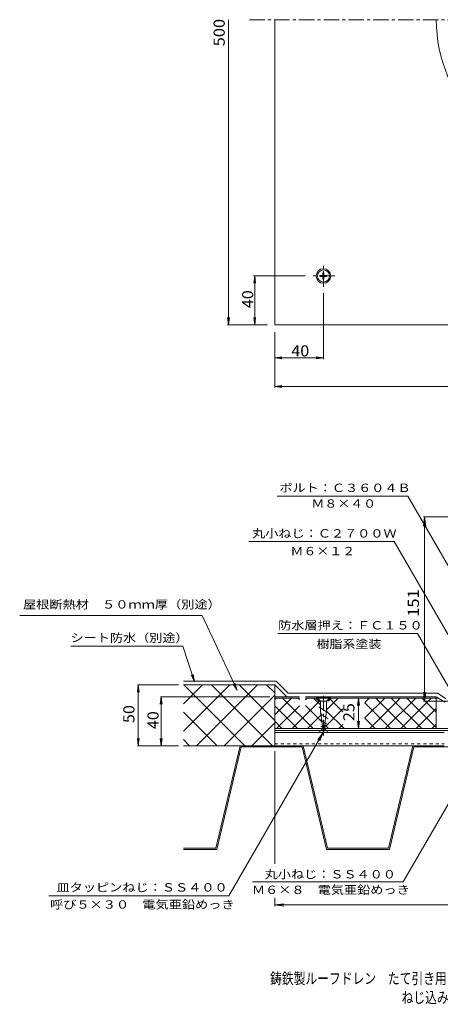
# Model space of a CAD drawing. Units: millimetres. Extents: x -460 to 408, y -413 to 399.
# Drawn here: x -460 to -116, y -413 to 394 of the extents above; entities that cross this region are included whole.
import ezdxf

# ---------------------------------------------------------------- set-up
doc = ezdxf.new("R2010")
doc.units = ezdxf.units.MM
doc.header["$LTSCALE"] = 3
doc.linetypes.add('JWW_CENTER1', pattern=[6.773333, 4.233333, -0.846667, 0.846667, -0.846667])
doc.linetypes.add('JWW_DASHED1', pattern=[1.693333, 0.846667, -0.846667])
for name, color, linetype in [('3-0', 7, 'Continuous'), ('3-3', 7, 'Continuous'), ('3-4', 7, 'Continuous'), ('3-5', 7, 'Continuous'), ('3-8', 7, 'Continuous'), ('3-A', 7, 'Continuous'), ('3-C', 7, 'Continuous'), ('3-F', 7, 'Continuous'), ('F-5ﾚｲﾔ', 7, 'Continuous')]:
    doc.layers.add(name, color=color, linetype=linetype)
doc.styles.add('ＭＳ ゴシック', font='txt', dxfattribs={"height": 1})

msp = doc.modelspace()

# ---------------------------------------------------------------- linework, layer by layer
at = {"layer": '3-0', "color": 3, "linetype": 'JWW_CENTER1', "lineweight": 9}
msp.add_line((-272.23, 394.27), (263.97, 394.27), dxfattribs=at)
at = {"layer": '3-3', "color": 4, "linetype": 'Continuous', "lineweight": 9}
for p, q in [((-251.46, 144.27), (-251.46, 394.27)), ((248.54, 144.27), (-251.46, 144.27)), ((-251.46, -160.96), (-251.46, -161.91)), ((-231.24, -160.96), (-251.46, -160.96)), ((-118.96, -160.96), (-226.24, -160.96)), ((-217.46, -160.96), (-214.96, -163.46)), ((-205.46, -160.96), (-207.96, -163.46)), ((-118.96, -160.96), (-118.96, -161.91)), ((-231.24, -161.91), (-251.46, -161.91)), ((-217.85, -161.91), (-226.24, -161.91)), ((-217.85, -161.91), (-215.63, -164.13)), ((-215.63, -164.13), (-214.96, -163.46)), ((-215.63, -164.13), (-214.29, -164.13)), ((-208.63, -164.13), (-207.29, -164.13)), ((-207.29, -164.13), (-207.96, -163.46)), ((-205.06, -161.91), (-207.29, -164.13)), ((-117.43, -161.91), (-205.06, -161.91))]:
    msp.add_line(p, q, dxfattribs=at)
at = {"layer": '3-3', "color": 4, "linetype": 'JWW_CENTER1', "lineweight": 9}
for p, q in [((-211.46, 175.4), (-211.46, 192.53)), ((-202.2, 184.27), (-220.38, 184.27)), ((-211.46, -192.54), (-211.46, -160.09))]:
    msp.add_line(p, q, dxfattribs=at)
at = {"layer": '3-3', "color": 4, "linetype": 'Continuous', "lineweight": 9}
msp.add_circle((-211.46, 184.27), 6, dxfattribs=at)
msp.add_arc((-1.46, 394.27), 117.5, 180, 0, dxfattribs=at)
at = {"layer": '3-4', "color": 7, "linetype": 'Continuous', "lineweight": 9}
for p, q in [((-128.52, -13.35), (-129.5, -20.78)), ((-129.42, -13.35), (-7.46, -13.35)), ((-128.52, -164.35), (-128.52, -13.35)), ((-128.52, -13.35), (-127.54, -20.78)), ((-128.52, -164.35), (-129.5, -156.91)), ((-128.52, -164.35), (-127.54, -156.91)), ((-129.42, -164.35), (-86.97, -164.35)), ((-251.46, -297.95), (-251.46, -205.41)), ((-251.46, -332.44), (-251.46, -325.69)), ((-251.46, -331.54), (-244.02, -330.56)), ((-251.46, -331.54), (248.54, -331.54)), ((-251.46, -331.54), (-244.02, -332.51))]:
    msp.add_line(p, q, dxfattribs=at)
at = {"layer": '3-5', "color": 7, "linetype": 'Continuous', "lineweight": 9}
for p, q in [((-142.21, 3.72), (-249.53, 3.72)), ((-56.46, -144.81), (-142.21, 3.72)), ((-272.64, -33.58), (-153.41, -33.58)), ((-83.46, -154.75), (-153.41, -33.58)), ((-134.25, -109.01), (-248.98, -109.01)), ((-103.46, -162.35), (-134.25, -109.01)), ((-211.61, -190.11), (-288.97, -324.1)), ((-211.61, -190.11), (-216.17, -196.06)), ((-211.61, -190.11), (-214.48, -197.04)), ((-81.98, -201.5), (-146.06, -312.49)), ((-146.06, -312.49), (-269.74, -312.49)), ((-436.73, -324.1), (-288.97, -324.1))]:
    msp.add_line(p, q, dxfattribs=at)
at = {"layer": '3-8', "color": 2, "linetype": 'Continuous', "lineweight": 9}
for p, q in [((-251.46, -201.01), (-251.46, -186.91)), ((-212.04, -186.91), (-251.46, -186.91)), ((-211.82, -188.51), (-251.46, -188.51)), ((-211.61, -190.11), (-251.46, -190.11)), ((-214.46, -190.11), (-214.46, -188.51)), ((-213.21, -188.51), (-213.21, -186.91)), ((-112.46, -190.11), (-211.31, -190.11)), ((-97.06, -188.51), (-211.09, -188.51)), ((-97.56, -186.91), (-210.88, -186.91)), ((-209.71, -188.51), (-209.71, -186.91)), ((-208.46, -190.11), (-208.46, -188.51)), ((-112.46, -201.01), (-251.46, -201.01))]:
    msp.add_line(p, q, dxfattribs=at)
at = {"layer": '3-8', "color": 2, "linetype": 'JWW_DASHED1', "lineweight": 9}
msp.add_line((-251.46, -199.41), (-112.46, -199.41), dxfattribs=at)
at = {"layer": '3-A', "color": 2, "linetype": 'Continuous', "lineweight": 9}
for p, q in [((-212.08, 186.97), (-212.11, 185.52)), ((-212.08, 186.97), (-211.1, 186.97)), ((-211.1, 186.97), (-211.07, 185.52)), ((-214.29, 184.76), (-212.84, 184.79)), ((-214.29, 184.76), (-214.29, 183.78)), ((-214.29, 183.78), (-212.84, 183.75)), ((-212.84, 184.79), (-212.34, 185.02)), ((-212.84, 183.75), (-212.34, 183.52)), ((-212.11, 185.52), (-212.34, 185.02)), ((-212.11, 183.02), (-212.34, 183.52)), ((-212.08, 181.57), (-212.11, 183.02)), ((-212.08, 181.57), (-211.1, 181.57)), ((-211.1, 181.57), (-211.07, 183.02)), ((-211.07, 185.52), (-210.84, 185.02)), ((-211.07, 183.02), (-210.84, 183.52)), ((-210.34, 184.79), (-210.84, 185.02)), ((-210.34, 183.75), (-210.84, 183.52)), ((-208.89, 184.76), (-210.34, 184.79)), ((-208.89, 183.78), (-210.34, 183.75)), ((-208.89, 184.76), (-208.89, 183.78)), ((-216.46, -161.96), (-216.46, -161.66)), ((-216.46, -161.66), (-206.46, -161.66)), ((-216.46, -161.96), (-206.46, -161.96)), ((-215.18, -169.02), (-207.52, -174.02)), ((-214.96, -163.46), (-213.96, -164.46)), ((-213.96, -164.46), (-208.96, -164.46)), ((-213.96, -164.46), (-213.96, -172.55)), ((-207.96, -163.46), (-208.96, -164.46)), ((-208.96, -164.46), (-208.96, -172.55)), ((-206.46, -161.96), (-206.46, -161.66)), ((-214.19, -174.67), (-207.52, -179.02)), ((-213.96, -172.55), (-211.46, -191.23)), ((-211.46, -191.23), (-208.96, -172.55)), ((-213.98, -179.81), (-209.06, -183.02)), ((-213.63, -185.04), (-209.65, -187.63))]:
    msp.add_line(p, q, dxfattribs=at)
msp.add_circle((-211.46, 184.27), 5, dxfattribs=at)
at = {"layer": '3-C', "color": 7, "linetype": 'Continuous', "lineweight": 9}
for p, q in [((-250.22, -148.01), (-326.22, -148.01)), ((-251.46, -151.01), (-326.22, -151.01)), ((-326.22, -166.5), (-310.72, -151.01)), ((-326.22, -189.13), (-288.09, -151.01)), ((-325.93, -151.01), (-275.93, -201.01)), ((-315.47, -201.01), (-265.47, -151.01)), ((-303.3, -151.01), (-253.3, -201.01)), ((-280.68, -151.01), (-251.46, -180.23)), ((-258.05, -151.01), (-251.46, -157.6)), ((-251.46, -151.01), (-241.51, -160.96)), ((-251.46, -160.96), (-251.46, -151.01)), ((-250.22, -148.01), (-240.27, -157.96)), ((-292.84, -201.01), (-251.46, -159.63)), ((-118.1, -157.96), (-240.27, -157.96)), ((-111.96, -165.31), (-118.96, -160.96)), ((-110.75, -162.53), (-118.1, -157.96)), ((-251.46, -163.01), (-250.36, -161.91)), ((-251.46, -186.91), (-251.46, -161.91)), ((-251.46, -175.74), (-237.8, -162.09)), ((-251.46, -168.2), (-232.75, -186.91)), ((-249.9, -186.91), (-231.24, -168.25)), ((-245.02, -161.91), (-220.02, -186.91)), ((-237.17, -186.91), (-214.39, -164.13)), ((-232.3, -161.91), (-231.24, -162.96)), ((-226.24, -163.25), (-224.9, -161.91)), ((-226.24, -167.96), (-212.77, -181.44)), ((-219.57, -161.91), (-213.96, -167.52)), ((-208.96, -171.42), (-199.44, -161.91)), ((-205.95, -162.8), (-195.53, -173.22)), ((-177.53, -165.45), (-173.99, -161.91)), ((-177.53, -178.17), (-161.26, -161.91)), ((-177.53, -165.77), (-156.39, -186.91)), ((-173.53, -186.91), (-148.53, -161.91)), ((-168.66, -161.91), (-143.66, -186.91)), ((-160.8, -186.91), (-135.8, -161.91)), ((-155.93, -161.91), (-130.93, -186.91)), ((-148.08, -186.91), (-123.08, -161.91)), ((-143.2, -161.91), (-118.96, -186.15)), ((-130.47, -161.91), (-118.96, -173.42)), ((-118.96, -161.91), (-118.96, -186.91)), ((-326.22, -173.35), (-298.56, -201.01)), ((-224.44, -186.91), (-213.5, -175.97)), ((-210.75, -185.94), (-195.53, -170.72)), ((-208.96, -172.52), (-194.57, -186.91)), ((-135.35, -186.91), (-118.96, -170.52)), ((-270.21, -201.01), (-251.46, -182.26)), ((-251.46, -180.93), (-245.48, -186.91)), ((-210.46, -183.75), (-207.3, -186.91)), ((-198.99, -186.91), (-195.53, -183.45)), ((-177.53, -178.5), (-169.11, -186.91)), ((-122.62, -186.91), (-118.96, -183.25)), ((-326.22, -195.98), (-321.19, -201.01)), ((-251.46, -201.01), (-326.22, -201.01)), ((-279.74, -201.01), (-299.74, -285.01)), ((-208.16, -285.01), (-228.16, -201.01)), ((-158.16, -285.01), (-138.16, -201.01)), ((-278.95, -202.01), (-298.95, -286.01)), ((-228.95, -202.01), (-278.95, -202.01)), ((-208.95, -286.01), (-228.95, -202.01)), ((-157.37, -286.01), (-137.37, -202.01)), ((-137.37, -202.01), (-108.96, -202.01)), ((-299.74, -285.01), (-326.22, -285.01)), ((-298.95, -286.01), (-326.22, -286.01)), ((-157.37, -286.01), (-208.95, -286.01)), ((-158.16, -285.01), (-208.16, -285.01))]:
    msp.add_line(p, q, dxfattribs=at)
at = {"layer": '3-F', "color": 7, "linetype": 'Continuous', "lineweight": 9}
for p, q in [((-289.4, 144.27), (-289.4, 394.27)), ((-226.6, 184.27), (-268.73, 184.27)), ((-267.83, 184.27), (-268.62, 178.32)), ((-267.83, 144.27), (-267.83, 184.27)), ((-267.83, 184.27), (-267.05, 178.32)), ((-211.46, 170.23), (-211.46, 116.18)), ((-289.4, 144.27), (-290.18, 150.22)), ((-289.4, 144.27), (-288.62, 150.22)), ((-267.83, 144.27), (-268.62, 150.22)), ((-267.83, 144.27), (-267.05, 150.22)), ((-257.46, 144.27), (-290.3, 144.27)), ((-251.46, 138.27), (-251.46, 92.7)), ((-251.46, 117.08), (-245.51, 117.86)), ((-251.46, 117.08), (-211.46, 117.08)), ((-251.46, 117.08), (-245.51, 116.29)), ((-211.46, 117.08), (-217.41, 117.86)), ((-211.46, 117.08), (-217.41, 116.29)), ((-251.46, 93.6), (-245.51, 94.38)), ((-251.46, 93.6), (248.54, 93.6)), ((-251.46, 93.6), (-245.51, 92.81)), ((-460.48, -94.28), (-310.92, -94.28)), ((-310.92, -94.28), (-282.31, -155.42)), ((-418.49, -119.39), (-326.88, -119.39)), ((-326.88, -119.39), (-317.2, -148.51)), ((-317.2, -148.51), (-319.82, -143.11)), ((-317.2, -148.51), (-318.34, -142.62)), ((-363.24, -151.01), (-364.03, -156.96)), ((-330.22, -151.01), (-363.84, -151.01)), ((-363.24, -201.01), (-363.24, -151.01)), ((-363.24, -151.01), (-362.46, -156.96)), ((-282.31, -155.42), (-285.54, -150.36)), ((-282.31, -155.42), (-284.12, -149.7)), ((-344.44, -160.96), (-345.23, -166.91)), ((-255.46, -160.96), (-345.04, -160.96)), ((-344.44, -160.96), (-343.66, -166.91)), ((-344.44, -201.01), (-344.44, -160.96)), ((-182.78, -161.91), (-183.56, -167.86)), ((-182.78, -161.91), (-181.99, -167.86)), ((-182.78, -161.91), (-182.78, -186.91)), ((-183.56, -180.96), (-182.78, -186.91)), ((-181.99, -180.96), (-182.78, -186.91)), ((-363.24, -201.01), (-364.03, -195.06)), ((-330.22, -201.01), (-363.84, -201.01)), ((-363.24, -201.01), (-362.46, -195.06)), ((-344.44, -201.01), (-345.23, -195.06)), ((-344.44, -201.01), (-343.66, -195.06))]:
    msp.add_line(p, q, dxfattribs=at)

# ---------------------------------------------------------------- texts
at = {"layer": '3-4', "color": 2, "linetype": 'Continuous', "lineweight": 211, "style": 'ＭＳ ゴシック', "width": 1.083333}
msp.add_text('151', height=9.144, rotation=90, dxfattribs=at).set_placement((-133.21, -95.2))
at = {"layer": '3-5', "color": 7, "linetype": 'Continuous', "lineweight": 9, "style": 'ＭＳ ゴシック'}
for s, width, p in [('ボルト：Ｃ３６０４Ｂ', 1.15, (-247.62, 7.12)), ('Ｍ８×４０', 1.133333, (-221.37, -5.74)), ('丸小ねじ：Ｃ２７００Ｗ', 1.151515, (-270.03, -30.26)), ('Ｍ６×１２', 1.133333, (-238.53, -44.77)), ('防水層押え：ＦＣ１５０', 1.151515, (-248.62, -105.65)), ('樹脂系塗装', 1.133333, (-217.12, -120.91)), ('丸小ねじ：ＳＳ４００', 1.15, (-259.65, -309.81)), ('皿タッピンねじ：ＳＳ４００', 1.153846, (-430.35, -320.56)), ('Ｍ６×８\u3000電気亜鉛めっき', 1.152778, (-270.15, -322.55)), ('呼び５×３０\u3000電気亜鉛めっき', 1.154762, (-435.6, -334.6))]:
    msp.add_text(s, height=6.858, dxfattribs=dict(at, width=width)).set_placement(p)
at = {"layer": '3-F', "color": 2, "linetype": 'Continuous', "lineweight": 9, "style": 'ＭＳ ゴシック'}
for s, width, p in [('500', 1.083333, (-292.41, 372.62)), ('40', 1.0625, (-269.03, 157.89)), ('50', 1.0625, (-366.4, -182.38)), ('25', 1.0625, (-186.08, -180.78)), ('40', 1.0625, (-346.6, -187.36))]:
    msp.add_text(s, height=9.144, rotation=90, dxfattribs=dict(at, width=width)).set_placement(p)
at = {"layer": '3-F', "color": 2, "linetype": 'Continuous', "lineweight": 9, "style": 'ＭＳ ゴシック', "width": 1.0625}
msp.add_text('40', height=9.144, dxfattribs=at).set_placement((-237.83, 118.27))
at = {"layer": '3-F', "color": 7, "linetype": 'Continuous', "lineweight": 9, "style": 'ＭＳ ゴシック'}
for s, width, p in [('屋根断熱材\u3000５０ｍｍ厚（別途）', 1.155556, (-457.81, -88.52)), ('シート防水（別途）', 1.148148, (-418.76, -115.88))]:
    msp.add_text(s, height=6.858, dxfattribs=dict(at, width=width)).set_placement(p)
at = {"layer": 'F-5ﾚｲﾔ', "color": 2, "linetype": 'Continuous', "lineweight": 9, "style": 'ＭＳ ゴシック'}
for s, width, p in [('鋳鉄製ルーフドレン\u3000たて引き用\u3000断熱材付\u3000鋼製下地断熱屋根工法用', 0.774219, (-255.23, -396.39)), ('ねじ込み式\u3000シート防水用\u3000\u3000ＥＳＰ－６Ｄ－１００\u3000Ｈ＝４０', 0.774138, (-147.44, -411.98))]:
    msp.add_text(s, height=9.144, dxfattribs=dict(at, width=width)).set_placement(p)

doc.saveas('drawing.dxf')
